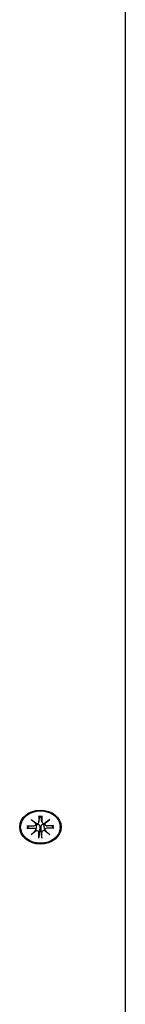
# Model space of a CAD drawing. Extents: x 29623 to 43283, y -5251 to 10215.
# Drawn here: x 34608 to 34636, y 1487 to 1748 of the extents above; entities that cross this region are included whole.
import ezdxf

# ---------------------------------------------------------------- set-up
doc = ezdxf.new("R2010")
doc.units = 0
doc.header["$LTSCALE"] = 30
doc.header["$MEASUREMENT"] = 0
doc.layers.get('0').update_dxf_attribs({"linetype": 'CONTINUOUS'})

msp = doc.modelspace()

# ---------------------------------------------------------------- linework, layer by layer
for p, q in [((34635.78, 1231.19), (34635.78, 2166.54)), ((34610.8, 1535.9), (34612.21, 1534.83)), ((34610.8, 1535.9), (34612.03, 1534.96)), ((34612.1, 1534.74), (34610.8, 1535.9)), ((34612.88, 1536.8), (34612.89, 1535.27)), ((34612.88, 1535.21), (34613.09, 1536.6)), ((34613.09, 1536.75), (34613.1, 1536.65)), ((34613.46, 1536.65), (34613.47, 1536.75)), ((34613.67, 1535.21), (34613.46, 1536.6)), ((34613.67, 1536.8), (34613.67, 1535.27)), ((34614.34, 1534.83), (34615.76, 1535.9)), ((34615.76, 1535.9), (34614.45, 1534.74)), ((34615.76, 1535.9), (34614.52, 1534.96)), ((34608.03, 1533.87), (34608.03, 1534.01)), ((34609.7, 1534.19), (34611.57, 1534.19)), ((34609.7, 1533.55), (34611.57, 1533.55)), ((34609.84, 1533.6), (34610.29, 1534.19)), ((34612.11, 1534.58), (34612.16, 1534.87)), ((34612.11, 1533.05), (34612.25, 1533.98)), ((34613.1, 1533.85), (34613.06, 1532.95)), ((34613.5, 1532.95), (34613.46, 1533.85)), ((34614.44, 1533.05), (34614.3, 1533.98)), ((34614.44, 1534.58), (34614.4, 1534.87)), ((34616.86, 1534.19), (34614.99, 1534.19)), ((34616.86, 1533.55), (34614.99, 1533.55)), ((34616.27, 1534.19), (34616.72, 1533.6)), ((34618.53, 1533.87), (34618.53, 1534.01)), ((34610.8, 1531.84), (34612.1, 1533)), ((34610.8, 1531.84), (34612.03, 1532.92)), ((34612.21, 1532.91), (34610.8, 1531.84)), ((34612.88, 1530.94), (34612.89, 1532.47)), ((34613.06, 1532.95), (34612.89, 1531.1)), ((34613.66, 1531.1), (34613.5, 1532.95)), ((34613.67, 1530.94), (34613.67, 1532.47)), ((34615.76, 1531.84), (34614.34, 1532.91)), ((34614.45, 1533), (34615.76, 1531.84)), ((34615.76, 1531.84), (34614.52, 1532.92))]:
    msp.add_line(p, q)
at = {"flags": 128}
for points in [[(34612.89, 1536.74), (34612.89, 1536.74), (34612.89, 1536.74), (34612.89, 1536.74), (34612.89, 1536.74), (34612.89, 1536.74), (34612.89, 1536.74), (34612.89, 1536.74), (34612.88, 1536.74), (34612.88, 1536.75), (34612.88, 1536.75), (34612.88, 1536.75), (34612.88, 1536.75), (34612.88, 1536.76), (34612.88, 1536.76), (34612.88, 1536.76), (34612.88, 1536.77), (34612.88, 1536.77), (34612.88, 1536.78), (34612.88, 1536.78), (34612.88, 1536.78), (34612.88, 1536.79), (34612.88, 1536.79), (34612.88, 1536.8), (34612.88, 1536.8)], [(34612.89, 1536.74), (34613.28, 1536.75), (34613.67, 1536.74)], [(34613.1, 1536.65), (34613.1, 1536.65), (34613.1, 1536.65), (34613.1, 1536.64), (34613.1, 1536.64), (34613.1, 1536.64), (34613.1, 1536.64), (34613.1, 1536.64), (34613.1, 1536.63), (34613.1, 1536.63), (34613.1, 1536.63), (34613.1, 1536.63), (34613.1, 1536.63), (34613.1, 1536.62), (34613.1, 1536.62), (34613.1, 1536.62), (34613.1, 1536.62), (34613.1, 1536.61), (34613.1, 1536.61), (34613.1, 1536.61), (34613.1, 1536.61), (34613.1, 1536.61), (34613.1, 1536.6), (34613.1, 1536.6), (34613.09, 1536.6)], [(34613.46, 1536.6), (34613.46, 1536.6), (34613.46, 1536.6), (34613.46, 1536.61), (34613.46, 1536.61), (34613.46, 1536.61), (34613.46, 1536.61), (34613.46, 1536.61), (34613.46, 1536.62), (34613.46, 1536.62), (34613.46, 1536.62), (34613.46, 1536.62), (34613.46, 1536.63), (34613.46, 1536.63), (34613.46, 1536.63), (34613.46, 1536.63), (34613.46, 1536.63), (34613.46, 1536.64), (34613.46, 1536.64), (34613.46, 1536.64), (34613.46, 1536.64), (34613.46, 1536.64), (34613.46, 1536.65), (34613.46, 1536.65), (34613.46, 1536.65)], [(34613.67, 1536.8), (34613.67, 1536.8), (34613.67, 1536.79), (34613.67, 1536.79), (34613.67, 1536.78), (34613.67, 1536.78), (34613.67, 1536.78), (34613.67, 1536.77), (34613.67, 1536.77), (34613.67, 1536.76), (34613.67, 1536.76), (34613.67, 1536.76), (34613.67, 1536.75), (34613.67, 1536.75), (34613.67, 1536.75), (34613.67, 1536.75), (34613.67, 1536.74), (34613.67, 1536.74), (34613.67, 1536.74), (34613.67, 1536.74), (34613.67, 1536.74), (34613.67, 1536.74), (34613.67, 1536.74), (34613.67, 1536.74), (34613.67, 1536.74)], [(34609.84, 1533.6), (34609.83, 1533.6), (34609.83, 1533.59), (34609.83, 1533.59), (34609.82, 1533.59), (34609.82, 1533.58), (34609.81, 1533.58), (34609.81, 1533.58), (34609.8, 1533.57), (34609.8, 1533.57), (34609.79, 1533.57), (34609.79, 1533.56), (34609.78, 1533.56), (34609.77, 1533.56), (34609.77, 1533.56), (34609.76, 1533.55), (34609.75, 1533.55), (34609.75, 1533.55), (34609.74, 1533.55), (34609.73, 1533.55), (34609.72, 1533.55), (34609.72, 1533.55), (34609.71, 1533.55), (34609.7, 1533.55), (34609.7, 1533.55)], [(34612.25, 1533.98), (34612.26, 1534.01), (34612.26, 1534.03), (34612.27, 1534.06), (34612.27, 1534.08), (34612.27, 1534.11), (34612.28, 1534.13), (34612.28, 1534.16), (34612.28, 1534.19), (34612.29, 1534.21), (34612.29, 1534.24), (34612.3, 1534.26), (34612.3, 1534.29), (34612.3, 1534.31), (34612.31, 1534.34), (34612.31, 1534.37), (34612.31, 1534.39), (34612.32, 1534.42), (34612.32, 1534.45), (34612.33, 1534.47), (34612.33, 1534.5), (34612.33, 1534.53), (34612.34, 1534.55), (34612.34, 1534.58), (34612.34, 1534.61)], [(34612.32, 1534.82), (34612.32, 1534.81), (34612.32, 1534.81), (34612.33, 1534.8), (34612.33, 1534.79), (34612.33, 1534.78), (34612.33, 1534.77), (34612.33, 1534.76), (34612.33, 1534.75), (34612.34, 1534.74), (34612.34, 1534.73), (34612.34, 1534.73), (34612.34, 1534.72), (34612.34, 1534.71), (34612.34, 1534.7), (34612.34, 1534.69), (34612.34, 1534.68), (34612.34, 1534.67), (34612.34, 1534.66), (34612.34, 1534.65), (34612.34, 1534.64), (34612.34, 1534.63), (34612.34, 1534.63), (34612.34, 1534.62), (34612.34, 1534.61)], [(34612.34, 1534.61), (34612.39, 1534.62), (34612.44, 1534.62), (34612.5, 1534.63), (34612.55, 1534.62), (34612.6, 1534.62), (34612.65, 1534.61), (34612.7, 1534.59), (34612.74, 1534.57), (34612.78, 1534.54), (34612.83, 1534.51), (34612.87, 1534.48), (34612.9, 1534.44), (34612.94, 1534.4), (34612.97, 1534.36), (34612.99, 1534.31), (34613.02, 1534.27), (34613.04, 1534.22), (34613.05, 1534.17), (34613.07, 1534.12), (34613.08, 1534.06), (34613.09, 1534.01), (34613.09, 1533.96), (34613.1, 1533.9), (34613.1, 1533.85)], [(34613.46, 1533.85), (34613.46, 1533.9), (34613.46, 1533.96), (34613.46, 1534.01), (34613.47, 1534.06), (34613.48, 1534.12), (34613.5, 1534.17), (34613.52, 1534.22), (34613.54, 1534.27), (34613.56, 1534.31), (34613.59, 1534.36), (34613.62, 1534.4), (34613.65, 1534.44), (34613.69, 1534.48), (34613.73, 1534.51), (34613.77, 1534.54), (34613.81, 1534.57), (34613.86, 1534.59), (34613.91, 1534.61), (34613.95, 1534.62), (34614.01, 1534.62), (34614.06, 1534.63), (34614.11, 1534.62), (34614.16, 1534.62), (34614.21, 1534.61)], [(34614.21, 1534.61), (34614.21, 1534.62), (34614.21, 1534.63), (34614.21, 1534.63), (34614.21, 1534.64), (34614.21, 1534.65), (34614.21, 1534.66), (34614.21, 1534.67), (34614.21, 1534.68), (34614.21, 1534.69), (34614.21, 1534.7), (34614.21, 1534.71), (34614.21, 1534.72), (34614.22, 1534.73), (34614.22, 1534.73), (34614.22, 1534.74), (34614.22, 1534.75), (34614.22, 1534.76), (34614.22, 1534.77), (34614.23, 1534.78), (34614.23, 1534.79), (34614.23, 1534.8), (34614.23, 1534.81), (34614.23, 1534.81), (34614.24, 1534.82)], [(34614.3, 1533.98), (34614.3, 1534.01), (34614.29, 1534.03), (34614.29, 1534.06), (34614.28, 1534.08), (34614.28, 1534.11), (34614.28, 1534.13), (34614.27, 1534.16), (34614.27, 1534.19), (34614.27, 1534.21), (34614.26, 1534.24), (34614.26, 1534.26), (34614.25, 1534.29), (34614.25, 1534.31), (34614.25, 1534.34), (34614.24, 1534.37), (34614.24, 1534.39), (34614.24, 1534.42), (34614.23, 1534.45), (34614.23, 1534.47), (34614.22, 1534.5), (34614.22, 1534.53), (34614.22, 1534.55), (34614.21, 1534.58), (34614.21, 1534.61)], [(34616.86, 1533.55), (34616.85, 1533.55), (34616.84, 1533.55), (34616.84, 1533.55), (34616.83, 1533.55), (34616.82, 1533.55), (34616.81, 1533.55), (34616.81, 1533.55), (34616.8, 1533.55), (34616.79, 1533.55), (34616.79, 1533.56), (34616.78, 1533.56), (34616.78, 1533.56), (34616.77, 1533.56), (34616.76, 1533.57), (34616.76, 1533.57), (34616.75, 1533.57), (34616.75, 1533.58), (34616.74, 1533.58), (34616.74, 1533.58), (34616.73, 1533.59), (34616.73, 1533.59), (34616.72, 1533.59), (34616.72, 1533.6), (34616.72, 1533.6)], [(34612.88, 1530.94), (34612.88, 1530.94), (34612.88, 1530.95), (34612.88, 1530.96), (34612.88, 1530.96), (34612.88, 1530.97), (34612.88, 1530.98), (34612.88, 1530.98), (34612.88, 1530.99), (34612.88, 1531), (34612.88, 1531), (34612.88, 1531.01), (34612.88, 1531.02), (34612.88, 1531.03), (34612.88, 1531.03), (34612.89, 1531.04), (34612.89, 1531.05), (34612.89, 1531.05), (34612.89, 1531.06), (34612.89, 1531.07), (34612.89, 1531.08), (34612.89, 1531.08), (34612.89, 1531.09), (34612.89, 1531.1), (34612.89, 1531.1)], [(34613.66, 1531.1), (34613.66, 1531.1), (34613.67, 1531.09), (34613.67, 1531.08), (34613.67, 1531.08), (34613.67, 1531.07), (34613.67, 1531.06), (34613.67, 1531.05), (34613.67, 1531.05), (34613.67, 1531.04), (34613.67, 1531.03), (34613.67, 1531.03), (34613.67, 1531.02), (34613.67, 1531.01), (34613.67, 1531), (34613.67, 1531), (34613.67, 1530.99), (34613.67, 1530.98), (34613.67, 1530.98), (34613.67, 1530.97), (34613.67, 1530.96), (34613.67, 1530.96), (34613.67, 1530.95), (34613.67, 1530.94), (34613.67, 1530.94)]]:
    msp.add_lwpolyline(points, dxfattribs=at)
for major_axis in [(5.5, 0), (5.25, 0)]:
    msp.add_ellipse((34613.28, 1533.87), major_axis=major_axis, ratio=0.819152)
for centre, major_axis, ratio, start_param, end_param in [((34611.57, 1533.1), (0.53, -0.105), 0.837927, 0, 1.810838), ((34611.57, 1534.64), (0.545, -0.001), 0.819154, 4.712389, 6.523227), ((34612.29, 1534.82), (-0.22, -0.382), 0.858342, 4.895719, 5.29747), ((34611.62, 1534.28), (0.356, 0.749), 0.522772, 5.698105, 6.099855), ((34612.34, 1535.27), (0.518, -0.153), 0.837927, 4.712389, 6.523227), ((34614.21, 1535.27), (-0.545, 0.001), 0.819154, 0, 1.810838), ((34614.93, 1534.28), (0.356, -0.749), 0.522772, 3.324923, 3.726673), ((34614.98, 1533.1), (-0.545, 0.001), 0.819154, 4.712389, 6.523227), ((34614.98, 1534.64), (-0.53, 0.105), 0.837927, 0, 1.810838), ((34614.26, 1534.82), (0.22, -0.382), 0.858342, 0.985716, 1.387466), ((34611.62, 1532.66), (-0.222, 0.372), 0.956022, 4.895719, 5.29747), ((34612.29, 1532.12), (-0.328, 0.772), 0.52531, 5.698105, 6.099855), ((34612.34, 1532.47), (0.545, -0.001), 0.819154, 0, 1.810838), ((34613.28, 1535.01), (-2.5, -0.27), 0.821708, 1.396093, 1.570796), ((34614.21, 1532.47), (-0.518, 0.153), 0.837927, 4.712389, 6.523227), ((34614.26, 1532.12), (-0.328, -0.772), 0.52531, 3.324923, 3.726673), ((34614.93, 1532.66), (0.222, 0.372), 0.956022, 0.985716, 1.387466)]:
    msp.add_ellipse(centre, major_axis=major_axis, ratio=ratio, start_param=start_param, end_param=end_param)

doc.saveas('drawing.dxf')
